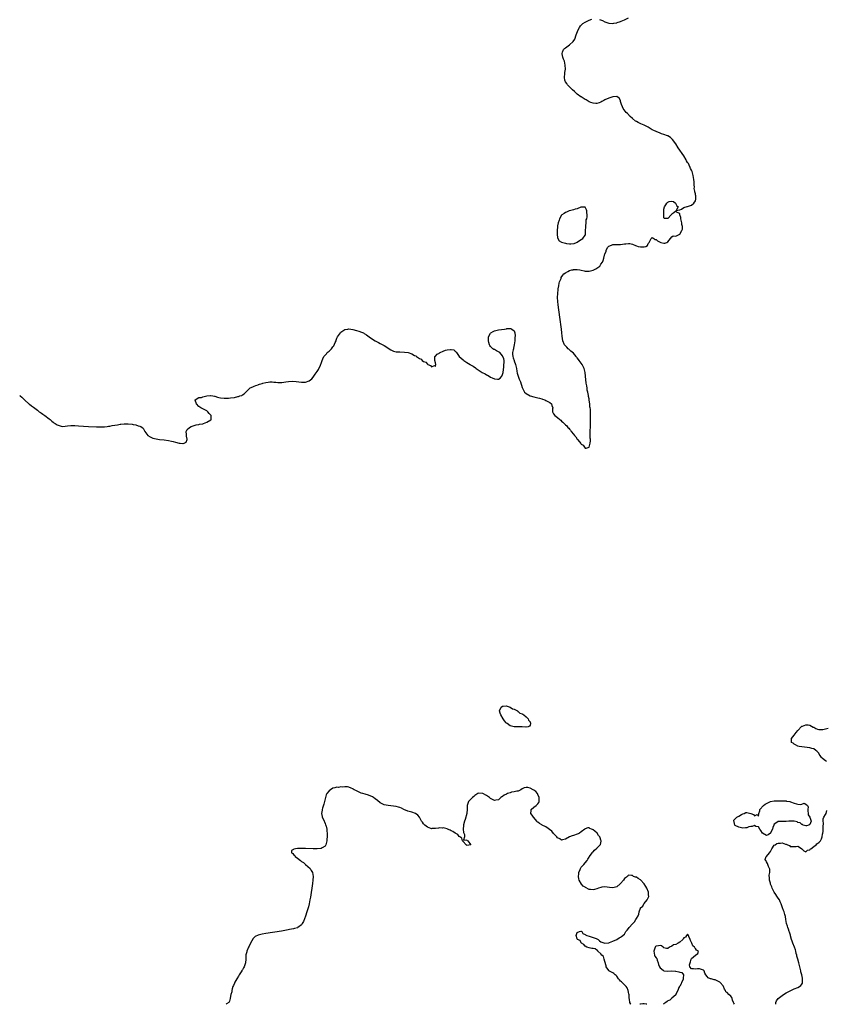
# Model space of a CAD drawing. Units: inches. Extents: x 2628000 to 2631000, y 1458000 to 1461000.
# Drawn here: x 2628000 to 2628409, y 1458000 to 1458500 of the extents above; entities that cross this region are included whole.
import ezdxf

# ---------------------------------------------------------------- set-up
doc = ezdxf.new("R2010")
doc.units = ezdxf.units.IN
doc.header["$MEASUREMENT"] = 0
doc.layers.add('LD26281458_10ft', color=70, linetype='Continuous')

msp = doc.modelspace()

# ---------------------------------------------------------------- linework, layer by layer
at = {"layer": 'LD26281458_10ft'}
for points, elevation in [([(2628000, 1458309.19), (2628000.26, 1458309), (2628001, 1458308.42), (2628001.75, 1458307.75), (2628002.47, 1458307), (2628004.85, 1458304.85), (2628005, 1458304.75), (2628005.97, 1458303.97), (2628007, 1458303.23), (2628009, 1458301.74), (2628009.96, 1458301), (2628010.54, 1458300.54), (2628011, 1458300.22), (2628011.7, 1458299.7), (2628012.79, 1458299), (2628015, 1458297.35), (2628015.45, 1458297), (2628016.25, 1458296.25), (2628017, 1458295.66), (2628017.38, 1458295.38), (2628017.96, 1458295), (2628019, 1458294.28), (2628020.08, 1458293.92), (2628021, 1458293.58), (2628021.57, 1458293.57), (2628023, 1458293.6), (2628024.18, 1458293.82), (2628026.02, 1458293.98), (2628027, 1458294), (2628028.02, 1458293.98), (2628029.88, 1458293.88), (2628035, 1458293.55), (2628039, 1458293.27), (2628041, 1458293.24), (2628042.64, 1458293.36), (2628043, 1458293.37), (2628044.43, 1458293.57), (2628045, 1458293.62), (2628045.72, 1458293.72), (2628047, 1458293.92), (2628049.6, 1458294.4), (2628051, 1458294.69), (2628051.29, 1458294.71), (2628053, 1458294.91), (2628055, 1458294.84), (2628057, 1458294.59), (2628057.52, 1458294.48), (2628059, 1458294.25), (2628060.11, 1458293.89), (2628061, 1458293.69), (2628061.52, 1458293.52), (2628062.18, 1458293), (2628062.62, 1458292.62), (2628063.35, 1458291.35), (2628063.5, 1458291), (2628064.96, 1458288.96), (2628066.18, 1458288.18), (2628067.61, 1458287.61), (2628069.2, 1458287.2), (2628070.96, 1458286.96), (2628073.24, 1458286.76), (2628075.54, 1458286.46), (2628077, 1458286.12), (2628077.87, 1458285.87), (2628079, 1458285.61), (2628080.94, 1458285.06), (2628081.38, 1458285), (2628082.87, 1458284.87), (2628083, 1458284.84), (2628083.53, 1458285), (2628084.45, 1458285.55), (2628085, 1458286.82), (2628085.06, 1458287), (2628085.06, 1458287.06), (2628084.65, 1458288.65), (2628084.64, 1458289), (2628084.58, 1458289.42), (2628084.51, 1458291), (2628085, 1458291.93), (2628086.22, 1458293), (2628087, 1458293.41), (2628088.12, 1458293.88), (2628089.62, 1458294.38), (2628091, 1458294.57), (2628091.31, 1458294.69), (2628093, 1458294.89), (2628093.36, 1458295), (2628095, 1458295.62), (2628097, 1458296.89), (2628097.12, 1458297), (2628097.21, 1458298.79), (2628097.2, 1458299), (2628097, 1458299.28), (2628096.16, 1458300.16), (2628095.49, 1458301), (2628095, 1458301.45), (2628093.93, 1458301.93), (2628093, 1458302.47), (2628091.87, 1458303), (2628091, 1458303.58), (2628089.73, 1458305), (2628089.08, 1458306.92), (2628089.09, 1458307), (2628091, 1458308.2), (2628092.29, 1458308.29), (2628093, 1458308.5), (2628095, 1458308.99), (2628096.81, 1458309.19), (2628097, 1458309.18), (2628098.05, 1458309), (2628098.84, 1458308.84), (2628099, 1458308.84), (2628100.34, 1458308.34), (2628101, 1458308.26), (2628101.98, 1458307.98), (2628103.84, 1458307.84), (2628105, 1458307.88), (2628105.93, 1458307.93), (2628107, 1458308.05), (2628109, 1458308.3), (2628110.65, 1458308.65), (2628111, 1458308.71), (2628111.77, 1458309), (2628112.69, 1458309.31), (2628113, 1458309.52), (2628113.99, 1458310.01), (2628114.73, 1458311), (2628116.81, 1458313), (2628117, 1458313.14), (2628118.31, 1458313.69), (2628119, 1458314.05), (2628119.77, 1458314.23), (2628121, 1458314.73), (2628121.23, 1458314.77), (2628121.71, 1458315), (2628123, 1458315.29), (2628123.43, 1458315.43), (2628125, 1458315.78), (2628126.06, 1458316.06), (2628127, 1458316.15), (2628128.21, 1458316.21), (2628129, 1458316.07), (2628130.01, 1458316.01), (2628131, 1458315.76), (2628131.85, 1458315.85), (2628133, 1458315.78), (2628134.04, 1458316.04), (2628135, 1458316.14), (2628136.39, 1458316.39), (2628138.46, 1458316.46), (2628140.34, 1458316.34), (2628143, 1458316.08), (2628145, 1458316.06), (2628147, 1458316.69), (2628148.23, 1458317.77), (2628149, 1458318.53), (2628149.31, 1458319), (2628150.02, 1458320.02), (2628151, 1458321.38), (2628151.63, 1458322.37), (2628152.68, 1458324.68), (2628152.9, 1458325.1), (2628153, 1458325.45), (2628153.42, 1458326.58), (2628153.52, 1458327), (2628153.85, 1458327.85), (2628154.36, 1458329), (2628154.66, 1458329.34), (2628155, 1458329.78), (2628155.65, 1458330.35), (2628156.08, 1458331), (2628157, 1458331.79), (2628158.19, 1458333), (2628159, 1458334.01), (2628159.51, 1458334.49), (2628160.13, 1458336.13), (2628160.54, 1458337), (2628160.65, 1458337.35), (2628161, 1458338.3), (2628161.37, 1458339), (2628162.74, 1458341), (2628163, 1458341.33), (2628163.99, 1458342.01), (2628165, 1458342.78), (2628166.47, 1458343), (2628167, 1458343.07), (2628167.06, 1458343.06), (2628169, 1458342.73), (2628171, 1458342.23), (2628172.17, 1458341.83), (2628173.46, 1458341.47), (2628174.46, 1458341), (2628174.8, 1458340.8), (2628176, 1458340), (2628177.31, 1458339), (2628179, 1458337.84), (2628180.36, 1458337), (2628182.11, 1458336.11), (2628183, 1458335.67), (2628185, 1458334.59), (2628188.39, 1458332.39), (2628189, 1458332.08), (2628189.77, 1458331.76), (2628191, 1458331.48), (2628191.42, 1458331.42), (2628193, 1458331.33), (2628195.3, 1458331.3), (2628197.09, 1458331.09), (2628199, 1458330.47), (2628200.39, 1458329.61), (2628201, 1458329.31), (2628201.46, 1458329), (2628202.45, 1458328.45), (2628203, 1458327.95), (2628203.73, 1458327.73), (2628204.33, 1458327), (2628205, 1458326.52), (2628206.14, 1458326.14), (2628207, 1458325.07), (2628207.13, 1458325), (2628208.47, 1458324.47), (2628209, 1458323.71), (2628210.48, 1458324.48), (2628211, 1458323.96), (2628211.14, 1458325), (2628211, 1458325.91), (2628210.71, 1458327), (2628210.77, 1458328.77), (2628210.74, 1458329), (2628211, 1458329.23), (2628211.82, 1458330.18), (2628213, 1458330.71), (2628213.14, 1458330.86), (2628213.35, 1458331), (2628215, 1458331.81), (2628216.18, 1458332.19), (2628217, 1458332.47), (2628218.63, 1458332.63), (2628219, 1458332.6), (2628220.38, 1458332.38), (2628221, 1458331.82), (2628221.45, 1458331.45), (2628221.63, 1458331), (2628223.06, 1458329), (2628224.13, 1458328.13), (2628225, 1458327.31), (2628225.18, 1458327.18), (2628225.35, 1458327), (2628227, 1458326.07), (2628228.55, 1458325), (2628228.85, 1458324.85), (2628230.1, 1458324.1), (2628231.27, 1458323.27), (2628231.61, 1458323), (2628234.77, 1458321), (2628236.21, 1458320.21), (2628237, 1458319.72), (2628237.5, 1458319.5), (2628238.23, 1458319), (2628239, 1458318.6), (2628239.77, 1458318.23), (2628241, 1458317.71), (2628242.5, 1458317.5), (2628243, 1458317.53), (2628243.92, 1458318.08), (2628244.66, 1458319), (2628245, 1458319.85), (2628245.31, 1458321), (2628245.49, 1458322.51), (2628245.68, 1458323.68), (2628245.78, 1458325), (2628245.89, 1458325.89), (2628245.82, 1458327), (2628245.8, 1458327.8), (2628245.29, 1458329), (2628245, 1458329.38), (2628243.61, 1458331), (2628243.28, 1458331.28), (2628243, 1458331.45), (2628241.98, 1458331.98), (2628241, 1458332.52), (2628240.67, 1458332.67), (2628240.18, 1458333), (2628239, 1458334.1), (2628238.6, 1458334.6), (2628238.44, 1458335), (2628238.1, 1458336.1), (2628237.89, 1458337), (2628237.87, 1458338.13), (2628237.95, 1458339), (2628239, 1458340.9), (2628239.09, 1458341), (2628240.24, 1458341.76), (2628241, 1458342.07), (2628241.7, 1458342.3), (2628243, 1458342.59), (2628246.04, 1458343), (2628247, 1458343.15), (2628247.2, 1458343.2), (2628249, 1458343.3), (2628249.25, 1458343.25), (2628249.86, 1458343), (2628251, 1458342.09), (2628251.3, 1458341), (2628251.5, 1458339.5), (2628251.35, 1458338.65), (2628251.32, 1458337), (2628251.04, 1458334.96), (2628250.68, 1458333.32), (2628250.56, 1458333), (2628250.39, 1458332.39), (2628250.17, 1458331), (2628250.15, 1458330.15), (2628250.26, 1458329), (2628250.41, 1458328.41), (2628250.94, 1458327), (2628251, 1458326.87), (2628251.56, 1458325), (2628252.07, 1458323), (2628252.37, 1458321.63), (2628252.56, 1458320.56), (2628253.02, 1458319), (2628253.58, 1458317.58), (2628254.1, 1458316.1), (2628255, 1458313.29), (2628255.11, 1458313), (2628256.23, 1458311), (2628257, 1458310.21), (2628259, 1458309.06), (2628261, 1458308.53), (2628262.28, 1458308.28), (2628263, 1458308.04), (2628263.88, 1458307.88), (2628265, 1458307.46), (2628265.39, 1458307.39), (2628266.46, 1458307), (2628267, 1458306.74), (2628267.67, 1458306.33), (2628269, 1458305.62), (2628269.83, 1458305), (2628270.16, 1458304.16), (2628270.56, 1458303), (2628270.43, 1458302.43), (2628270.39, 1458301), (2628270.54, 1458300.54), (2628271, 1458299.91), (2628271.52, 1458299), (2628273, 1458298.02), (2628274.09, 1458297), (2628274.63, 1458296.63), (2628275, 1458296.21), (2628275.73, 1458295.73), (2628276.28, 1458295), (2628277, 1458294.26), (2628277.75, 1458293.75), (2628278.24, 1458293), (2628278.63, 1458292.63), (2628279, 1458292.08), (2628279.62, 1458291.62), (2628279.96, 1458291), (2628281, 1458289.65), (2628281.57, 1458289), (2628282.31, 1458288.31), (2628283, 1458287.08), (2628283.05, 1458287.05), (2628283.29, 1458286.71), (2628284.83, 1458284.83), (2628285, 1458284.51), (2628285.95, 1458283.95), (2628287, 1458282.49), (2628287.59, 1458282.41), (2628289, 1458283.03), (2628289.58, 1458285), (2628289.73, 1458286.27), (2628289.7, 1458287), (2628289.61, 1458287.61), (2628289.59, 1458289), (2628289.54, 1458289.54), (2628289.57, 1458291), (2628289.56, 1458291.56), (2628289.66, 1458293), (2628289.73, 1458294.27), (2628289.72, 1458295.72), (2628289.76, 1458298.24), (2628289.74, 1458299), (2628289.7, 1458299.7), (2628289.75, 1458301), (2628289.74, 1458302.26), (2628289.61, 1458303), (2628289.44, 1458303.44), (2628289.33, 1458305), (2628289.1, 1458306.9), (2628289.05, 1458307.05), (2628289, 1458307.54), (2628288.74, 1458308.74), (2628288.73, 1458309.27), (2628288.36, 1458311), (2628288.01, 1458312.01), (2628287.95, 1458313), (2628287.82, 1458314.18), (2628287.45, 1458315.45), (2628287.13, 1458319), (2628287.13, 1458319.13), (2628287, 1458321), (2628286.53, 1458323), (2628285.98, 1458323.98), (2628285.5, 1458325), (2628285, 1458325.71), (2628284.01, 1458327), (2628283.56, 1458327.56), (2628283, 1458328.39), (2628282.67, 1458328.67), (2628282.44, 1458329), (2628281, 1458330.68), (2628279.76, 1458331.76), (2628279, 1458332.5), (2628278.71, 1458332.71), (2628278.38, 1458333), (2628277.7, 1458333.7), (2628276.51, 1458335), (2628275.59, 1458337), (2628275.33, 1458339.33), (2628275.24, 1458341), (2628275.02, 1458342.98), (2628274.22, 1458349), (2628273.34, 1458355.34), (2628273.15, 1458357), (2628273.04, 1458359), (2628273.09, 1458361), (2628273.27, 1458363), (2628273.33, 1458363.33), (2628273.56, 1458365), (2628273.77, 1458366.23), (2628274, 1458367), (2628274.74, 1458368.74), (2628274.83, 1458369), (2628274.88, 1458369.12), (2628275.68, 1458370.32), (2628276.25, 1458371), (2628277, 1458371.59), (2628278.17, 1458372.17), (2628279, 1458372.66), (2628280.17, 1458373), (2628280.86, 1458373.14), (2628281, 1458373.16), (2628283, 1458373.23), (2628284.33, 1458373), (2628285, 1458372.87), (2628286.5, 1458372.5), (2628287, 1458372.42), (2628288.38, 1458372.38), (2628289, 1458372.42), (2628291, 1458372.87), (2628291.36, 1458373), (2628292.48, 1458373.52), (2628294.47, 1458375), (2628295, 1458375.9), (2628295.86, 1458377), (2628296.17, 1458377.83), (2628296.47, 1458379), (2628297, 1458381.13), (2628297.6, 1458382.4), (2628297.71, 1458383), (2628298.54, 1458384.54), (2628298.82, 1458385), (2628299, 1458385.14), (2628300.36, 1458385.64), (2628301, 1458385.96), (2628302.03, 1458385.97), (2628303, 1458385.94), (2628304.01, 1458385.99), (2628305, 1458385.89), (2628305.89, 1458386.11), (2628307, 1458386.26), (2628307.67, 1458386.33), (2628309, 1458386.52), (2628309.64, 1458386.36), (2628311, 1458386.12), (2628312.57, 1458385.43), (2628313, 1458385.27), (2628313.96, 1458385), (2628315, 1458384.68), (2628316.74, 1458384.74), (2628317, 1458384.67), (2628317.84, 1458385), (2628318.57, 1458385.43), (2628319, 1458386.39), (2628319.25, 1458386.75), (2628319.47, 1458387), (2628319.98, 1458387.98), (2628320.47, 1458389), (2628320.76, 1458389.24), (2628321, 1458389.46), (2628321.91, 1458389), (2628322.44, 1458388.44), (2628323, 1458388.4), (2628323.73, 1458387.73), (2628325, 1458387.11), (2628325.1, 1458387.1), (2628325.41, 1458387), (2628327, 1458386.69), (2628327.36, 1458386.64), (2628328.4, 1458387), (2628329, 1458387.34), (2628330.34, 1458389), (2628331, 1458389.76), (2628331.73, 1458390.27), (2628333, 1458390.15), (2628334.64, 1458391), (2628335, 1458391.15), (2628336.12, 1458393), (2628336.32, 1458393.68), (2628336.34, 1458395), (2628336.14, 1458396.14), (2628336.04, 1458397), (2628335.66, 1458398.34), (2628335.57, 1458399), (2628335.64, 1458399.64), (2628335.06, 1458401), (2628335, 1458401.63), (2628333.74, 1458402.26), (2628333, 1458402.94), (2628332.01, 1458401.99), (2628331, 1458401.27), (2628330.81, 1458401.19), (2628330.69, 1458401), (2628329, 1458399.07), (2628327.17, 1458399.17), (2628327, 1458399.73), (2628326.87, 1458400.87), (2628326.9, 1458401.1), (2628326.89, 1458403), (2628327, 1458403.83), (2628327.25, 1458405), (2628327.89, 1458406.11), (2628328.46, 1458407), (2628329, 1458407.5), (2628329.71, 1458407.71), (2628331, 1458407.94), (2628331.84, 1458407.84), (2628332.82, 1458407), (2628333.56, 1458405.56), (2628334.14, 1458405), (2628333.21, 1458403.21), (2628335, 1458403.61), (2628335.84, 1458403.84), (2628337, 1458404.7), (2628338.78, 1458405.22), (2628339, 1458405.23), (2628341, 1458405.98), (2628342.23, 1458407), (2628343, 1458408.19), (2628343.19, 1458409), (2628343.16, 1458410.84), (2628343.07, 1458411.07), (2628343, 1458411.6), (2628342.66, 1458412.66), (2628342.69, 1458413), (2628342.37, 1458414.37), (2628342.42, 1458415), (2628342.25, 1458416.25), (2628342.29, 1458417), (2628342.26, 1458417.74), (2628342.15, 1458419), (2628341.88, 1458421), (2628341.66, 1458421.66), (2628341.32, 1458423), (2628341.2, 1458423.2), (2628341, 1458423.69), (2628340.48, 1458424.48), (2628340.37, 1458425), (2628339.84, 1458426.16), (2628339.37, 1458427), (2628339.22, 1458427.22), (2628339, 1458427.64), (2628338.46, 1458428.46), (2628338.25, 1458429), (2628337.06, 1458430.94), (2628336.16, 1458432.16), (2628335, 1458433.86), (2628334.18, 1458435), (2628332.94, 1458437), (2628331.28, 1458439.28), (2628331, 1458439.61), (2628330.29, 1458440.29), (2628329, 1458441.12), (2628328.84, 1458441.16), (2628327, 1458441.87), (2628325.78, 1458442.22), (2628325, 1458442.5), (2628323, 1458443.27), (2628321.78, 1458443.78), (2628321, 1458444.25), (2628320.48, 1458444.48), (2628319, 1458445.47), (2628317.99, 1458445.99), (2628317, 1458446.53), (2628315.21, 1458447.21), (2628313.85, 1458447.85), (2628313, 1458448.37), (2628312.63, 1458448.63), (2628311, 1458449.98), (2628309.86, 1458451), (2628308.41, 1458452.41), (2628307.78, 1458453), (2628306.27, 1458455), (2628305.9, 1458455.9), (2628305.43, 1458457), (2628305, 1458458.62), (2628304.85, 1458459), (2628304.24, 1458460.24), (2628303, 1458461.04), (2628301, 1458460.94), (2628299, 1458460.32), (2628297, 1458459.37), (2628296.44, 1458459), (2628295.51, 1458458.49), (2628295, 1458458.28), (2628294.12, 1458457.88), (2628293, 1458457.59), (2628292.45, 1458457.55), (2628291, 1458457.68), (2628289.92, 1458458.08), (2628289, 1458458.46), (2628288.09, 1458459), (2628287.45, 1458459.45), (2628287, 1458459.66), (2628284.9, 1458460.9), (2628284.77, 1458461), (2628283, 1458462.28), (2628282.26, 1458463), (2628281.6, 1458463.6), (2628280.52, 1458464.52), (2628280.06, 1458465), (2628279, 1458466), (2628278.02, 1458467), (2628277.64, 1458467.64), (2628277, 1458468.6), (2628276.77, 1458469), (2628276.71, 1458469.29), (2628276.46, 1458471), (2628276.68, 1458472.68), (2628276.72, 1458473.28), (2628276.94, 1458475), (2628276.9, 1458477), (2628276.43, 1458479), (2628276.07, 1458480.07), (2628275.7, 1458481), (2628275.3, 1458482.7), (2628275.27, 1458483), (2628275.55, 1458483.55), (2628276.08, 1458485), (2628276.51, 1458485.49), (2628277, 1458485.85), (2628279, 1458487.28), (2628280.94, 1458489.06), (2628281.71, 1458490.29), (2628282.47, 1458492.47), (2628282.78, 1458493.22), (2628283.46, 1458495), (2628284.15, 1458496.15), (2628284.61, 1458497), (2628284.77, 1458497.23), (2628285.82, 1458498.18), (2628287, 1458498.9), (2628289, 1458499.86), (2628290.34, 1458500.34)], 9130), ([(2628294.29, 1458500.29), (2628295.72, 1458499.72), (2628297, 1458499.08), (2628299, 1458498.38), (2628301, 1458498.26), (2628301.6, 1458498.4), (2628303, 1458498.59), (2628303.29, 1458498.71), (2628305, 1458499.22), (2628305.34, 1458499.34), (2628307, 1458500.04), (2628309.02, 1458501)], 9130), ([(2628409.41, 1458123.41), (2628409, 1458123.63), (2628408.26, 1458124.26), (2628407.34, 1458125), (2628407, 1458125.41), (2628406.34, 1458126.34), (2628405.83, 1458127), (2628405.54, 1458127.54), (2628404.63, 1458128.63), (2628404.13, 1458129), (2628403, 1458129.71), (2628402.07, 1458129.93), (2628401, 1458130.3), (2628397, 1458130.75), (2628395.64, 1458131), (2628395, 1458131.19), (2628393.8, 1458131.8), (2628393, 1458132.17), (2628392.56, 1458132.56), (2628391.79, 1458133), (2628391.72, 1458134.28), (2628391.74, 1458135), (2628393, 1458136.76), (2628394.01, 1458137.99), (2628395, 1458139.12), (2628396.88, 1458141.12), (2628397, 1458141.21), (2628397.26, 1458141.26), (2628399, 1458141.95), (2628400.12, 1458141.88), (2628401, 1458141.71), (2628402.76, 1458140.76), (2628403, 1458140.7), (2628404.08, 1458140.08), (2628405, 1458139.8), (2628405.64, 1458139.64), (2628407, 1458139.58), (2628407.66, 1458139.66), (2628409, 1458139.9), (2628410.32, 1458140.32)], 9140), ([(2628310.26, 1458000), (2628310.15, 1458000.15), (2628309.62, 1458001), (2628309.43, 1458002.57), (2628309.31, 1458003), (2628309.28, 1458003.28), (2628309.25, 1458005), (2628309.22, 1458005.22), (2628309, 1458006.11), (2628308.82, 1458007), (2628308.34, 1458008.34), (2628307.78, 1458009), (2628307, 1458009.85), (2628305.79, 1458011), (2628305.41, 1458011.41), (2628305, 1458011.77), (2628304.49, 1458012.49), (2628304, 1458013), (2628303, 1458014.23), (2628302.67, 1458014.67), (2628302.15, 1458015), (2628301.63, 1458015.63), (2628301, 1458015.98), (2628300.4, 1458016.4), (2628299.08, 1458017), (2628299, 1458017.09), (2628297.69, 1458019), (2628297.6, 1458019.6), (2628297, 1458021.73), (2628296.63, 1458023), (2628296.28, 1458024.28), (2628295.47, 1458025), (2628295, 1458025.64), (2628293.44, 1458027), (2628293.39, 1458027.39), (2628293, 1458027.43), (2628292.14, 1458028.14), (2628291, 1458028.29), (2628290.41, 1458028.41), (2628289, 1458028.65), (2628287.89, 1458029), (2628287, 1458029.55), (2628286.36, 1458030.36), (2628285.21, 1458031), (2628285.18, 1458031.18), (2628285, 1458031.26), (2628284.46, 1458032.46), (2628283.14, 1458033), (2628283, 1458033.19), (2628282.51, 1458035), (2628283, 1458036.44), (2628284.07, 1458037), (2628284.87, 1458037.13), (2628285, 1458037.17), (2628285.27, 1458037), (2628285.89, 1458035.89), (2628287, 1458035.5), (2628287.21, 1458035.21), (2628287.93, 1458035), (2628289, 1458034.55), (2628289.52, 1458034.48), (2628291, 1458034.01), (2628292.64, 1458033.36), (2628293, 1458033.24), (2628293.53, 1458033), (2628294.3, 1458032.3), (2628295, 1458031.81), (2628297, 1458031.05), (2628299, 1458031.28), (2628299.37, 1458031.37), (2628301, 1458032.12), (2628303, 1458033), (2628304.19, 1458033.81), (2628305, 1458034.17), (2628305.51, 1458034.49), (2628307, 1458035.61), (2628307.67, 1458037), (2628308.36, 1458037.64), (2628309, 1458038.43), (2628309.3, 1458039), (2628311, 1458040.82), (2628311.14, 1458041), (2628312.06, 1458041.94), (2628312.75, 1458043), (2628313, 1458043.54), (2628313.88, 1458045), (2628314.17, 1458045.83), (2628314.33, 1458047), (2628315, 1458048.86), (2628315.08, 1458049), (2628316.21, 1458049.79), (2628316.78, 1458051), (2628317, 1458051.22), (2628318.41, 1458053), (2628319.23, 1458054.77), (2628319.26, 1458055), (2628319.22, 1458055.22), (2628319.12, 1458057), (2628318.29, 1458059), (2628317.82, 1458059.82), (2628317, 1458061.17), (2628315.15, 1458063.15), (2628315, 1458063.29), (2628313.95, 1458063.95), (2628313, 1458064.51), (2628312.61, 1458064.61), (2628311.59, 1458065), (2628311, 1458065.38), (2628310.52, 1458065.48), (2628309, 1458065.58), (2628308.69, 1458065.31), (2628308.41, 1458065), (2628307, 1458063.85), (2628306.46, 1458063), (2628305, 1458061.32), (2628304.84, 1458061.16), (2628303, 1458059.75), (2628301, 1458059.23), (2628299.39, 1458059.39), (2628297, 1458059.6), (2628295.43, 1458059.43), (2628295, 1458059.39), (2628293.7, 1458059), (2628293, 1458058.72), (2628291.69, 1458058.31), (2628291, 1458058.13), (2628289.69, 1458058.31), (2628289, 1458058.35), (2628287.25, 1458059.25), (2628287, 1458059.44), (2628286.01, 1458060.01), (2628285.06, 1458061.06), (2628283.88, 1458063), (2628283.72, 1458063.72), (2628283.58, 1458065), (2628283.71, 1458066.29), (2628283.83, 1458067), (2628284.46, 1458068.46), (2628284.63, 1458069), (2628284.73, 1458069.27), (2628285, 1458069.6), (2628286.31, 1458071), (2628287, 1458071.81), (2628287.95, 1458073), (2628288.36, 1458073.64), (2628289, 1458074.74), (2628289.09, 1458074.91), (2628289.12, 1458075), (2628290.53, 1458077), (2628290.76, 1458077.24), (2628291, 1458077.43), (2628291.79, 1458078.21), (2628293, 1458079.25), (2628294.69, 1458081), (2628294.79, 1458081.21), (2628295.1, 1458082.9), (2628295.11, 1458083), (2628295, 1458083.34), (2628294.53, 1458084.53), (2628294.46, 1458085), (2628293.82, 1458085.82), (2628293.03, 1458087), (2628291.88, 1458087.88), (2628291, 1458088.7), (2628290.77, 1458088.77), (2628290.29, 1458089), (2628289.36, 1458089.36), (2628289, 1458089.59), (2628288.41, 1458089.59), (2628287, 1458089.12), (2628286.93, 1458089.07), (2628286.87, 1458089), (2628285, 1458087.62), (2628284.14, 1458087), (2628283.44, 1458086.56), (2628283, 1458086.39), (2628281, 1458085.72), (2628280.39, 1458085.61), (2628279, 1458085), (2628277, 1458083.91), (2628275.51, 1458083.51), (2628275, 1458083.4), (2628274.09, 1458084.09), (2628273, 1458084.64), (2628272.69, 1458085), (2628271, 1458086.78), (2628270.01, 1458088.01), (2628267, 1458090.12), (2628265.2, 1458091), (2628265, 1458091.17), (2628263.79, 1458091.79), (2628263, 1458092.57), (2628262.7, 1458092.7), (2628262.5, 1458093), (2628261.79, 1458093.79), (2628260.75, 1458095), (2628260.08, 1458096.08), (2628259.48, 1458097), (2628259.51, 1458098.49), (2628259.58, 1458099), (2628261, 1458100.2), (2628262.12, 1458101), (2628263, 1458101.78), (2628263.52, 1458102.48), (2628263.64, 1458103), (2628263.58, 1458103.58), (2628263.61, 1458105), (2628263, 1458106.62), (2628262.77, 1458107), (2628262.03, 1458108.03), (2628261, 1458108.81), (2628260.61, 1458109), (2628259, 1458109.86), (2628257.93, 1458110.07), (2628257, 1458110.19), (2628256.08, 1458109.92), (2628255, 1458109.44), (2628254.29, 1458109), (2628253, 1458108.29), (2628252.26, 1458108.26), (2628251, 1458107.84), (2628249.68, 1458107.68), (2628249, 1458107.48), (2628247.64, 1458107), (2628247, 1458106.75), (2628245.82, 1458106.18), (2628245, 1458105.51), (2628244.63, 1458105.37), (2628244.24, 1458105), (2628243, 1458103.88), (2628241.63, 1458103.63), (2628241, 1458103.53), (2628240.01, 1458104.01), (2628239, 1458104.57), (2628238.73, 1458104.73), (2628238.41, 1458105), (2628237, 1458105.99), (2628235, 1458107.06), (2628233, 1458107.25), (2628232.5, 1458107), (2628231.59, 1458106.41), (2628231, 1458106.08), (2628230.5, 1458105.5), (2628229.82, 1458105), (2628229, 1458104.23), (2628227.83, 1458103), (2628227.55, 1458102.45), (2628227.14, 1458101), (2628227.19, 1458099.19), (2628227.14, 1458099), (2628227.1, 1458098.9), (2628226.92, 1458097.08), (2628226.93, 1458097), (2628226.12, 1458093.88), (2628225.73, 1458093), (2628225.23, 1458091.23), (2628225.2, 1458091), (2628225.23, 1458090.77), (2628225.13, 1458089), (2628225.27, 1458087.27), (2628225.37, 1458087), (2628225.74, 1458086.26), (2628225.81, 1458085), (2628225.33, 1458083.33), (2628227, 1458083.49), (2628227.15, 1458083.15), (2628227.45, 1458083), (2628229.04, 1458081), (2628229, 1458080.94), (2628228.96, 1458080.96), (2628227, 1458080.7), (2628226.86, 1458080.86), (2628226.62, 1458081), (2628225, 1458082.73), (2628224.8, 1458083), (2628224.45, 1458084.45), (2628223.38, 1458085), (2628223, 1458085.22), (2628222.31, 1458086.31), (2628221, 1458086.9), (2628219.77, 1458087.77), (2628219, 1458088.07), (2628218.4, 1458088.4), (2628217.09, 1458089), (2628217, 1458089.05), (2628215, 1458089.72), (2628214.47, 1458089.53), (2628213, 1458089.58), (2628212.59, 1458089.41), (2628211, 1458089.26), (2628209.22, 1458089.22), (2628209, 1458089.2), (2628208.69, 1458089.31), (2628207, 1458089.94), (2628205.59, 1458091), (2628205.33, 1458091.33), (2628205, 1458091.62), (2628204.48, 1458092.48), (2628203.98, 1458093), (2628202.86, 1458095), (2628202.07, 1458096.07), (2628200.95, 1458096.95), (2628199, 1458097.54), (2628198.31, 1458097.69), (2628197, 1458098.13), (2628195, 1458099.03), (2628193.7, 1458099.7), (2628193, 1458099.98), (2628192.21, 1458100.21), (2628191, 1458100.49), (2628187, 1458100.9), (2628185, 1458101.34), (2628183, 1458102.39), (2628181.54, 1458103.54), (2628180.4, 1458104.4), (2628179.49, 1458105), (2628179, 1458105.35), (2628177, 1458106.24), (2628175.28, 1458106.72), (2628174.2, 1458107), (2628173.31, 1458107.31), (2628173, 1458107.45), (2628171.9, 1458107.9), (2628171, 1458108.38), (2628170.57, 1458108.57), (2628169.82, 1458109), (2628169.32, 1458109.32), (2628169, 1458109.49), (2628168.29, 1458109.71), (2628167, 1458110.26), (2628166.45, 1458110.45), (2628165, 1458110.46), (2628163.72, 1458110.28), (2628163, 1458110.41), (2628161.81, 1458110.19), (2628161, 1458110.25), (2628160.02, 1458109.97), (2628159, 1458109.77), (2628157.75, 1458109), (2628157, 1458108.51), (2628155.85, 1458107), (2628155.56, 1458106.44), (2628155.14, 1458105), (2628155, 1458104.31), (2628154.7, 1458103), (2628154.38, 1458101.62), (2628153.65, 1458099.65), (2628153.47, 1458099), (2628153.45, 1458098.55), (2628153.16, 1458097), (2628153.44, 1458095.44), (2628153.59, 1458095), (2628154.15, 1458093.85), (2628154.52, 1458093), (2628154.65, 1458092.64), (2628155, 1458091.87), (2628155.24, 1458091.24), (2628155.37, 1458091), (2628155.54, 1458090.46), (2628155.87, 1458089), (2628155.92, 1458087.92), (2628156.02, 1458087), (2628156.01, 1458085.99), (2628155.97, 1458085), (2628155.85, 1458083.85), (2628155.8, 1458083), (2628155.72, 1458082.28), (2628155.32, 1458081), (2628155, 1458080.4), (2628153.48, 1458079.48), (2628153, 1458079.12), (2628151.05, 1458078.95), (2628149, 1458078.99), (2628145, 1458079.1), (2628143, 1458079.12), (2628141, 1458079.09), (2628140.01, 1458079), (2628139.14, 1458078.86), (2628139, 1458078.71), (2628137.94, 1458078.06), (2628137.97, 1458077), (2628138.61, 1458076.61), (2628139, 1458076.06), (2628139.65, 1458075.65), (2628139.88, 1458075), (2628141, 1458074.21), (2628142.44, 1458073), (2628142.78, 1458072.78), (2628143, 1458072.61), (2628143.98, 1458071.98), (2628145.05, 1458071.05), (2628147.35, 1458069), (2628147.99, 1458067.99), (2628148.68, 1458067), (2628149.01, 1458065), (2628148.8, 1458063), (2628148.58, 1458061.42), (2628147.53, 1458054.47), (2628147.27, 1458053), (2628146.88, 1458051), (2628146.53, 1458049.47), (2628146.41, 1458049), (2628145.79, 1458047), (2628145, 1458044.69), (2628143.97, 1458042.03), (2628143.42, 1458041), (2628143, 1458040.42), (2628141.2, 1458039), (2628141, 1458038.91), (2628139.55, 1458038.45), (2628139, 1458038.35), (2628137.9, 1458038.1), (2628137, 1458037.94), (2628136.23, 1458037.77), (2628132.8, 1458037.2), (2628125, 1458036.03), (2628123, 1458035.69), (2628121, 1458035.2), (2628119.59, 1458034.41), (2628119, 1458033.93), (2628118.57, 1458033.43), (2628117.15, 1458031), (2628116.42, 1458029.58), (2628116.16, 1458029), (2628115.34, 1458027), (2628115.29, 1458026.71), (2628114.84, 1458025.16), (2628114.81, 1458025), (2628114.71, 1458023), (2628114.55, 1458021), (2628113.87, 1458019), (2628113.55, 1458018.45), (2628113, 1458017.54), (2628112.78, 1458017.22), (2628112.68, 1458017), (2628111.42, 1458015), (2628111.29, 1458014.71), (2628111, 1458014.31), (2628110.19, 1458013), (2628109.18, 1458011.18), (2628109, 1458010.78), (2628108.52, 1458009.48), (2628108.24, 1458009), (2628107.8, 1458007.8), (2628107.62, 1458007), (2628107.62, 1458006.38), (2628107.14, 1458005), (2628107, 1458004.17), (2628106.83, 1458003), (2628106.45, 1458001.55), (2628106.06, 1458001), (2628105, 1458000.22), (2628104.76, 1458000)], 9140), ([(2628383.74, 1458000), (2628383.81, 1458001), (2628384.18, 1458001.82), (2628385.01, 1458002.99), (2628387, 1458004.52), (2628387.72, 1458005), (2628389, 1458005.77), (2628391, 1458006.92), (2628393, 1458007.88), (2628395, 1458008.59), (2628395.77, 1458009), (2628396.53, 1458009.47), (2628397, 1458010.18), (2628397.28, 1458010.72), (2628397.3, 1458011), (2628397.25, 1458011.25), (2628397.33, 1458013), (2628397.25, 1458013.25), (2628396.94, 1458015), (2628396.46, 1458016.46), (2628396.41, 1458017), (2628396.27, 1458017.73), (2628395.42, 1458021), (2628394.87, 1458023), (2628394.5, 1458024.5), (2628394.39, 1458025), (2628394.17, 1458025.83), (2628393.89, 1458027), (2628393.7, 1458027.7), (2628393.17, 1458029), (2628392.39, 1458031), (2628392.09, 1458032.09), (2628391.78, 1458033), (2628391.24, 1458034.76), (2628391.16, 1458035.16), (2628391, 1458035.56), (2628390.65, 1458036.65), (2628390.52, 1458037), (2628390.19, 1458038.19), (2628389.83, 1458039), (2628389.71, 1458039.71), (2628389.21, 1458041), (2628389, 1458042.03), (2628388.83, 1458043), (2628388.64, 1458044.64), (2628388.31, 1458045.69), (2628387.95, 1458047), (2628387.67, 1458047.67), (2628387.19, 1458049), (2628387, 1458049.46), (2628386.52, 1458051), (2628386.02, 1458052.02), (2628385.59, 1458053), (2628385, 1458053.84), (2628384.3, 1458055), (2628383.79, 1458055.79), (2628382.96, 1458056.96), (2628381.92, 1458059), (2628381.73, 1458059.73), (2628381.14, 1458061), (2628381.14, 1458061.14), (2628381, 1458061.53), (2628380.61, 1458063), (2628380.59, 1458064.59), (2628380.45, 1458065), (2628380.34, 1458065.66), (2628380.65, 1458067), (2628380.71, 1458068.71), (2628380.59, 1458069), (2628380.06, 1458069.94), (2628379.63, 1458071), (2628379.47, 1458071.47), (2628379, 1458072.33), (2628378.84, 1458072.84), (2628378.58, 1458073), (2628378.39, 1458073.61), (2628378.95, 1458075), (2628379, 1458075.03), (2628380.51, 1458077), (2628381, 1458077.69), (2628381.73, 1458079), (2628383, 1458080.76), (2628383.41, 1458081), (2628384.3, 1458081.7), (2628385, 1458081.8), (2628386.13, 1458081.87), (2628387, 1458081.95), (2628388.68, 1458081.32), (2628389, 1458081.29), (2628389.61, 1458081), (2628390.64, 1458080.64), (2628391, 1458080.16), (2628392.2, 1458080.2), (2628393, 1458080.11), (2628394.1, 1458080.1), (2628395, 1458080.29), (2628395.75, 1458079.75), (2628397, 1458078.98), (2628397.95, 1458077.95), (2628399, 1458077.45), (2628399.77, 1458078.23), (2628401, 1458078.41), (2628401.21, 1458078.79), (2628401.52, 1458079), (2628403, 1458080.19), (2628404.18, 1458081), (2628404.56, 1458081.45), (2628405, 1458081.66), (2628405.69, 1458082.31), (2628406.47, 1458083), (2628407, 1458084.1), (2628407.33, 1458085), (2628407.51, 1458086.49), (2628407.63, 1458087), (2628407.76, 1458087.76), (2628407.85, 1458089), (2628407.8, 1458090.2), (2628407.98, 1458091.98), (2628407.8, 1458093), (2628407.75, 1458094.25), (2628408.16, 1458095), (2628409, 1458096.41), (2628409.25, 1458097), (2628409.61, 1458098.39)], 9140), ([(2628362.73, 1458000), (2628362.53, 1458000.53), (2628362.31, 1458001), (2628361.82, 1458002.18), (2628361.56, 1458003), (2628361.4, 1458003.4), (2628361, 1458004.07), (2628359.98, 1458005), (2628359, 1458005.99), (2628358.4, 1458006.4), (2628358.26, 1458007), (2628357.73, 1458007.73), (2628357.24, 1458009), (2628357, 1458009.35), (2628355.59, 1458011), (2628355.3, 1458011.3), (2628354, 1458012), (2628353, 1458012.35), (2628352.44, 1458012.44), (2628351, 1458012.88), (2628350.86, 1458012.86), (2628350.55, 1458013), (2628349.44, 1458013.44), (2628349, 1458014.07), (2628348.26, 1458015), (2628347.82, 1458015.82), (2628347.37, 1458017), (2628347, 1458017.38), (2628346.47, 1458017.53), (2628345, 1458018.02), (2628344, 1458018), (2628343, 1458017.84), (2628341.95, 1458018.05), (2628341, 1458017.94), (2628340.18, 1458019), (2628340.01, 1458020.01), (2628340.22, 1458021), (2628340.4, 1458021.6), (2628340.84, 1458023), (2628341, 1458023.31), (2628343, 1458024.98), (2628343.05, 1458025), (2628344.14, 1458025.86), (2628344.48, 1458027), (2628343.48, 1458027.48), (2628343, 1458028.32), (2628342.62, 1458028.62), (2628342.49, 1458029), (2628341.64, 1458029.64), (2628341.11, 1458031), (2628341.07, 1458031.07), (2628341, 1458031.31), (2628340.43, 1458032.43), (2628340.25, 1458033), (2628339.63, 1458034.37), (2628339.38, 1458035), (2628339.29, 1458035.29), (2628339, 1458035.55), (2628338.47, 1458035), (2628337.87, 1458034.13), (2628337, 1458033.71), (2628336.79, 1458033.21), (2628336.64, 1458033), (2628335, 1458031.49), (2628334.18, 1458031), (2628333, 1458030.45), (2628331.82, 1458030.18), (2628331, 1458029.59), (2628329.73, 1458029), (2628329, 1458028.42), (2628328.27, 1458028.27), (2628327, 1458028.62), (2628326.8, 1458028.8), (2628326.63, 1458029), (2628325.76, 1458029.76), (2628325, 1458029.91), (2628324.3, 1458029.7), (2628323, 1458029.55), (2628322.72, 1458029.28), (2628322.51, 1458029), (2628321.78, 1458027), (2628322.07, 1458025.93), (2628322.18, 1458025), (2628322.39, 1458024.39), (2628323, 1458023.6), (2628323.33, 1458023.33), (2628323.56, 1458022.44), (2628324.07, 1458021), (2628324.21, 1458020.21), (2628324.68, 1458019), (2628325, 1458018.53), (2628326.66, 1458017.34), (2628327, 1458017.06), (2628328.86, 1458016.86), (2628330.95, 1458017.05), (2628332.89, 1458016.89), (2628333, 1458016.89), (2628334.49, 1458016.49), (2628335, 1458016.31), (2628336.13, 1458016.13), (2628336.89, 1458015), (2628336.72, 1458013.28), (2628336.81, 1458013), (2628336.68, 1458012.68), (2628335.93, 1458011), (2628335.67, 1458010.34), (2628335, 1458009.29), (2628334.88, 1458009.12), (2628334.61, 1458008.61), (2628333.96, 1458007), (2628333.1, 1458005.1), (2628333.08, 1458005), (2628333, 1458004.88), (2628331, 1458003.12), (2628330.83, 1458003), (2628329.9, 1458002.1), (2628329, 1458001.76), (2628328.64, 1458001.36), (2628327.9, 1458001), (2628327, 1458000.17), (2628326.8, 1458000)], 9140), ([(2628318.37, 1458000), (2628318.04, 1458000.04), (2628317, 1458000.27), (2628316.19, 1458000.18), (2628315, 1458000.09), (2628314.75, 1458000)], 9140)]:
    msp.add_lwpolyline(points, dxfattribs=dict(at, elevation=elevation))
for points, elevation in [([(2628287.19, 1458393), (2628287.32, 1458394.68), (2628287.3, 1458395), (2628287.38, 1458395.38), (2628287.53, 1458397), (2628287.58, 1458398.42), (2628287.83, 1458399), (2628288.04, 1458400.04), (2628287.94, 1458401), (2628287.78, 1458402.22), (2628287.77, 1458403), (2628287.6, 1458403.6), (2628287, 1458404.92), (2628286.96, 1458404.96), (2628284.88, 1458404.88), (2628283, 1458404.05), (2628281.91, 1458403.91), (2628281, 1458403.52), (2628279.11, 1458403.11), (2628278.8, 1458403), (2628277.6, 1458402.4), (2628277, 1458402.26), (2628276.31, 1458401.69), (2628275.17, 1458401), (2628275, 1458400.84), (2628274.03, 1458399), (2628273.72, 1458398.28), (2628273.28, 1458397), (2628273, 1458395.38), (2628272.95, 1458395), (2628272.82, 1458392.82), (2628272.81, 1458391), (2628273, 1458389.5), (2628273.12, 1458389), (2628273.82, 1458387.82), (2628275.05, 1458387.05), (2628277, 1458386.53), (2628277.56, 1458386.44), (2628279, 1458386.3), (2628279.73, 1458386.27), (2628281.48, 1458386.52), (2628282.62, 1458387), (2628283, 1458387.2), (2628283.67, 1458387.67), (2628285, 1458388.51), (2628285.85, 1458389), (2628287, 1458390.61), (2628287.15, 1458390.85), (2628287.13, 1458391), (2628287.09, 1458391.09)], 9130), ([(2628249.01, 1458151.01), (2628250.04, 1458150.04), (2628251, 1458149.88), (2628252.61, 1458149), (2628252.8, 1458148.8), (2628253, 1458148.77), (2628253.9, 1458147.9), (2628255, 1458147.53), (2628255.29, 1458147.29), (2628255.83, 1458147), (2628257, 1458146.09), (2628258.14, 1458145), (2628258.26, 1458144.26), (2628259, 1458143.5), (2628259.14, 1458143.14), (2628259.23, 1458143), (2628259.29, 1458142.71), (2628259, 1458141.81), (2628258.76, 1458141.24), (2628258, 1458141), (2628257, 1458140.79), (2628256.83, 1458140.83), (2628255, 1458140.94), (2628250.98, 1458140.98), (2628249, 1458141.44), (2628247.45, 1458142.55), (2628247, 1458142.83), (2628246.91, 1458142.91), (2628246.07, 1458144.07), (2628245.38, 1458145), (2628244.15, 1458147), (2628243.9, 1458147.9), (2628243.48, 1458149), (2628244.34, 1458151), (2628245, 1458151.52), (2628245.45, 1458151.45), (2628247, 1458151.66), (2628247.36, 1458151.36)], 9140), ([(2628367, 1458089.48), (2628366.41, 1458089.59), (2628365, 1458089.97), (2628363.12, 1458090.88), (2628363, 1458090.95), (2628362.94, 1458091), (2628362.66, 1458092.66), (2628362.49, 1458093), (2628362.54, 1458093.46), (2628363, 1458094.06), (2628363.45, 1458094.55), (2628364.05, 1458095), (2628365, 1458095.6), (2628366.35, 1458096.35), (2628367, 1458096.77), (2628367.7, 1458097), (2628368.6, 1458097.4), (2628369, 1458097.38), (2628371.02, 1458097), (2628372.41, 1458096.41), (2628373, 1458095.7), (2628374.38, 1458096.38), (2628375, 1458095.63), (2628375.19, 1458097), (2628375.69, 1458098.31), (2628375.72, 1458099), (2628377.48, 1458101), (2628378.41, 1458101.59), (2628379, 1458101.99), (2628379.73, 1458102.27), (2628381, 1458103.02), (2628383, 1458103.37), (2628385.3, 1458103.3), (2628389, 1458103.27), (2628389.25, 1458103.25), (2628390.93, 1458102.93), (2628391.19, 1458102.81), (2628393, 1458102.16), (2628394.23, 1458101.77), (2628395, 1458101.7), (2628396.48, 1458101.52), (2628397, 1458101.7), (2628398.13, 1458102.13), (2628399, 1458101.7), (2628399.91, 1458101), (2628400.22, 1458100.22), (2628400.01, 1458099), (2628400.21, 1458096.21), (2628400.95, 1458095), (2628401.77, 1458093), (2628401, 1458091.39), (2628400.55, 1458091), (2628399.3, 1458090.7), (2628399, 1458090.66), (2628397.73, 1458091), (2628397.31, 1458091.31), (2628397, 1458091.27), (2628396.1, 1458092.1), (2628395, 1458092.32), (2628394.62, 1458092.62), (2628393, 1458093.02), (2628391, 1458093.05), (2628390.4, 1458093), (2628389, 1458092.84), (2628387, 1458092.85), (2628386.83, 1458092.83), (2628385, 1458092.85), (2628384.35, 1458092.35), (2628383, 1458091.44), (2628382.68, 1458091), (2628382.27, 1458089.73), (2628382.06, 1458089), (2628381.09, 1458087.09), (2628381.06, 1458087), (2628381, 1458086.9), (2628379.92, 1458086.08), (2628379, 1458085.82), (2628377, 1458086.95), (2628376.24, 1458088.24), (2628375.65, 1458089), (2628375, 1458090.09), (2628373.61, 1458090.39), (2628373, 1458090.75), (2628371.71, 1458090.29), (2628371, 1458090.32), (2628370.08, 1458090.08), (2628369, 1458089.67), (2628368.43, 1458089.57)], 9140)]:
    msp.add_lwpolyline(points, close=True, dxfattribs=dict(at, elevation=elevation))

doc.saveas('drawing.dxf')
